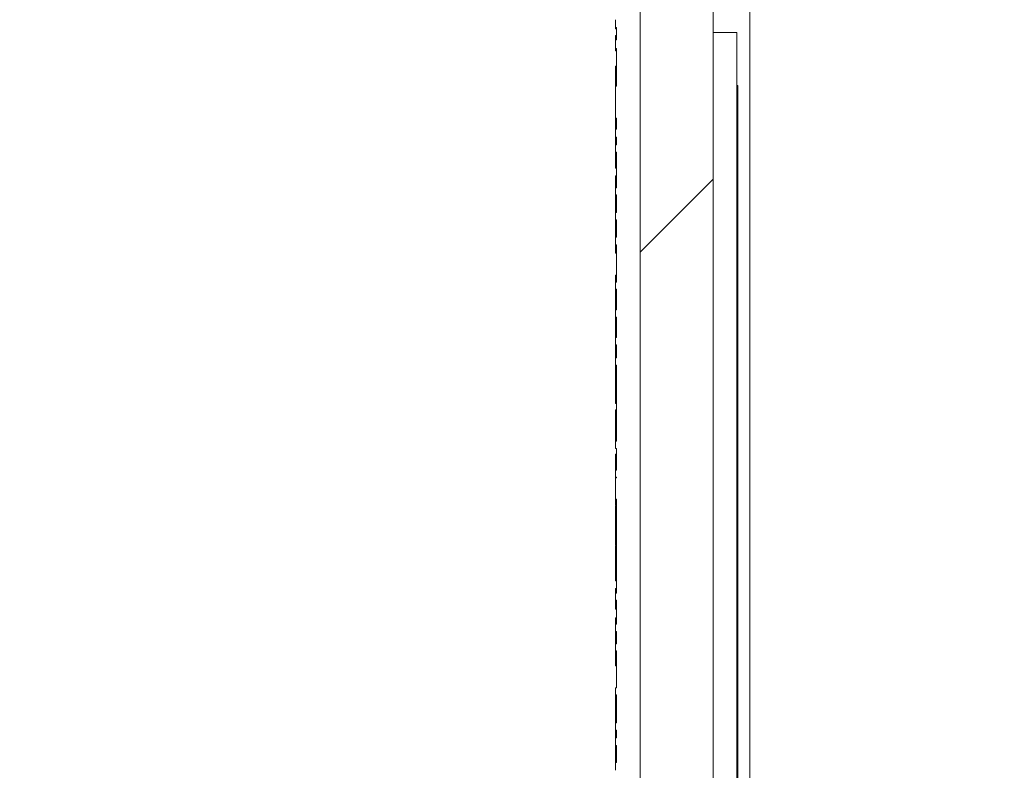
# Model space of a CAD drawing. Units: inches. Extents: x 0.1 to 10.9, y 0.1 to 8.4.
# Drawn here: x 8.7 to 8.9, y 4.7 to 4.8 of the extents above; entities that cross this region are included whole.
import ezdxf

# ---------------------------------------------------------------- set-up
doc = ezdxf.new("R2010")
doc.units = ezdxf.units.IN
doc.header["$MEASUREMENT"] = 0
for name, color, linetype, lineweight in [('Dimension (ANSI)', 7, 'Continuous', 5), ('Hatch (ANSI)', 7, 'Continuous', 5), ('Visible (ANSI)', 7, 'Continuous', 5), ('Visible Narrow (ANSI)', 7, 'Continuous', 5)]:
    doc.layers.add(name, color=color, linetype=linetype, lineweight=lineweight)
doc.styles.add('Note Text (ANSI)', font='tahoma.ttf')
doc.dimstyles.new('Default - Fraction (ANSI)', dxfattribs={"dimtxt": 0.045, "dimasz": 0.06, "dimexe": 0.0625, "dimexo": 0.001, "dimgap": 0.031, "dimtad": 0, "dimtih": 1, "dimtoh": 1, "dimdec": 4, "dimrnd": 1e-08, "dimzin": 0, "dimdsep": 46, "dimlunit": 5, "dimtxsty": 'Note Text (ANSI)', "dimblk": 'Filled-1', "dimcen": 0.09, "dimdle": 0.394, "dimclrd": 256, "dimclre": 256, "dimclrt": 256, "dimadec": 0, "dimazin": 3, "dimtfac": 2.666667, "dimtofl": 0, "dimtmove": 0, "dimatfit": 3, "dimldrblk": 'Filled-1', "dimfxl": 1, "dimfrac": 2, "dimtolj": 1, "dimtzin": 12, "dimlwd": -1, "dimlwe": -1, "dimarcsym": 0})

# ---------------------------------------------------------------- blocks, each defined once
blk = doc.blocks.new('Filled-1')
at = {"color": 0}
for p, q in [((0, 0), (-1, 0.1667)), ((-1, 0.1667), (-1, -0.1667)), ((-1, 0), (0, 0)), ((-1, -0.1667), (0, 0))]:
    blk.add_line(p, q, dxfattribs=at)
at = {"color": 0, "flags": 128}
blk.add_lwpolyline([(-1, -0.1667), (0, 0), (-1, 0.1667), (-1, -0.1667)], dxfattribs=at)
at = {"color": 0}
blk.add_solid([(-1, -0.1667), (0, 0), (-1, 0.1667), (-1, -0.1667)], dxfattribs=at)
blk = doc.blocks.new('*D26')
at = {"layer": 'Defpoints', "color": 0, "transparency": 16777216}
for p in [(8.87622, 5.32967), (8.57832, 3.96248), (8.87622, 3.96248)]:
    blk.add_point(p, dxfattribs=at)
at = {"layer": 'Dimension (ANSI)', "transparency": 16777216}
for p, q in [((8.87522, 5.32967), (8.51582, 5.32967)), ((8.57832, 5.26967), (8.57832, 4.74503)), ((8.57832, 4.02248), (8.57832, 4.54713)), ((8.87522, 3.96248), (8.51582, 3.96248))]:
    blk.add_line(p, q, dxfattribs=at)
at = {"layer": 'Dimension (ANSI)', "transparency": 16777216, "xscale": 0.0599999986588955, "yscale": 0.0599999986588955, "zscale": 0.0599999986588955}
for p, rotation in [((8.57832, 5.32967), 90), ((8.57832, 3.96248), 270)]:
    blk.add_blockref('Filled-1', p, dxfattribs=dict(at, rotation=rotation))
at = {"layer": 'Dimension (ANSI)', "transparency": 16777216, "insert": (8.57832, 4.64608), "char_height": 0.045, "attachment_point": 5, "style": 'Note Text (ANSI)'}
blk.add_mtext('\\A1; 6 1/4\\P[159]', dxfattribs=at)

msp = doc.modelspace()

# ---------------------------------------------------------------- hatches: boundary and pattern name
at = {"layer": 'Hatch (ANSI)'}
h = msp.add_hatch(dxfattribs=at)
h.set_pattern_fill('ANSI31', color=256, style=0)
h.paths.add_polyline_path([(9.723783, 3.976047), (8.876217, 3.976047), (8.876217, 3.962484), (9.723783, 3.962484)])
h.paths.add_polyline_path([(8.876217, 5.316109), (9.723783, 5.316109), (9.723783, 5.329672), (8.876217, 5.329672)])
h.paths.add_polyline_path([(9.7375, 3.976202), (9.7375, 4.317953), (9.7375, 4.974203), (9.7375, 5.315955), (9.723938, 5.315955), (9.723938, 3.976202)])
h.paths.add_polyline_path([(8.876062, 4.194797), (8.876062, 4.214846), (8.876062, 5.315955), (8.8625, 5.315955), (8.8625, 4.974203), (8.8625, 4.317953), (8.8625, 4.214846), (8.8625, 4.174748), (8.8625, 3.976202), (8.876062, 3.976202), (8.876062, 4.174748)])
h = msp.add_hatch(dxfattribs=at)
h.set_pattern_fill('ANSI31', color=256, angle=15, style=0)
h.paths.add_polyline_path([(8.857906, 4.693469), (8.857906, 4.692131), (8.858125, 4.692131), (8.858125, 4.689196), (8.857906, 4.689196), (8.857906, 4.687858), (8.858125, 4.687858), (8.858125, 4.68454), (8.857906, 4.68454), (8.857906, 4.683059), (8.858125, 4.683059), (8.858125, 4.681927), (8.857906, 4.681927), (8.857906, 4.680617), (8.858125, 4.680617), (8.858125, 4.680495), (8.857906, 4.680495), (8.857906, 4.676557), (8.858125, 4.676557), (8.858125, 4.674376), (8.857906, 4.674376), (8.857906, 4.673066), (8.858125, 4.673066), (8.858125, 4.672944), (8.857906, 4.672944), (8.857906, 4.669006), (8.858125, 4.669006), (8.858125, 4.317953), (8.8625, 4.317953), (8.8625, 4.974203), (8.858125, 4.974203), (8.858125, 4.96293), (8.857906, 4.96293), (8.857906, 4.956969), (8.858125, 4.956969), (8.858125, 4.954912), (8.857906, 4.954912), (8.857906, 4.95341), (8.858125, 4.95341), (8.858125, 4.951999), (8.857906, 4.951999), (8.857906, 4.950616), (8.858125, 4.950616), (8.858125, 4.944208), (8.857906, 4.944208), (8.857906, 4.942785), (8.858125, 4.942785), (8.858125, 4.939559), (8.857906, 4.939559), (8.857906, 4.938287), (8.858125, 4.938287), (8.858125, 4.936559), (8.857906, 4.936559), (8.857906, 4.935306), (8.858125, 4.935306), (8.858125, 4.931926), (8.857906, 4.931926), (8.857906, 4.930649), (8.858125, 4.930649), (8.858125, 4.923854), (8.857906, 4.923854), (8.857906, 4.922517), (8.858125, 4.922517), (8.858125, 4.918692), (8.857906, 4.918692), (8.857906, 4.917355), (8.858125, 4.917355), (8.858125, 4.914956), (8.857906, 4.914956), (8.857906, 4.913553), (8.858125, 4.913553), (8.858125, 4.89944), (8.857906, 4.89944), (8.857906, 4.898103), (8.858125, 4.898103), (8.858125, 4.894071), (8.857906, 4.894071), (8.857906, 4.892761), (8.858125, 4.892761), (8.858125, 4.892639), (8.857906, 4.892639), (8.857906, 4.888701), (8.858125, 4.888701), (8.858125, 4.871234), (8.857906, 4.871234), (8.857906, 4.869897), (8.858125, 4.869897), (8.858125, 4.86544), (8.857906, 4.86544), (8.857906, 4.864098), (8.858125, 4.864098), (8.858125, 4.861808), (8.857906, 4.861808), (8.857906, 4.860511), (8.858125, 4.860511), (8.858125, 4.854162), (8.857906, 4.854162), (8.857906, 4.852766), (8.858125, 4.852766), (8.858125, 4.844488), (8.857906, 4.844488), (8.857906, 4.84307), (8.858125, 4.84307), (8.858125, 4.83986), (8.857906, 4.83986), (8.857906, 4.83843), (8.858125, 4.83843), (8.858125, 4.836121), (8.857906, 4.836121), (8.857906, 4.834507), (8.858125, 4.834507), (8.858125, 4.827527), (8.857906, 4.827527), (8.857906, 4.821566), (8.858125, 4.821566), (8.858125, 4.819509), (8.857906, 4.819509), (8.857906, 4.818007), (8.858125, 4.818007), (8.858125, 4.816596), (8.857906, 4.816596), (8.857906, 4.815212), (8.858125, 4.815212), (8.858125, 4.808608), (8.857906, 4.808608), (8.857906, 4.807336), (8.858125, 4.807336), (8.858125, 4.804058), (8.857906, 4.804058), (8.857906, 4.802641), (8.858125, 4.802641), (8.858125, 4.799431), (8.857906, 4.799431), (8.857906, 4.798001), (8.858125, 4.798001), (8.858125, 4.791101), (8.857906, 4.791101), (8.857906, 4.789764), (8.858125, 4.789764), (8.858125, 4.785939), (8.857906, 4.785939), (8.857906, 4.784602), (8.858125, 4.784602), (8.858125, 4.780777), (8.857906, 4.780777), (8.857906, 4.77944), (8.858125, 4.77944), (8.858125, 4.777041), (8.857906, 4.777041), (8.857906, 4.775638), (8.858125, 4.775638), (8.858125, 4.761525), (8.857906, 4.761525), (8.857906, 4.760188), (8.858125, 4.760188), (8.858125, 4.756156), (8.857906, 4.756156), (8.857906, 4.754846), (8.858125, 4.754846), (8.858125, 4.754724), (8.857906, 4.754724), (8.857906, 4.750786), (8.858125, 4.750786), (8.858125, 4.733319), (8.857906, 4.733319), (8.857906, 4.731982), (8.858125, 4.731982), (8.858125, 4.727525), (8.857906, 4.727525), (8.857906, 4.726183), (8.858125, 4.726183), (8.858125, 4.723893), (8.857906, 4.723893), (8.857906, 4.722596), (8.858125, 4.722596), (8.858125, 4.715714), (8.857906, 4.715714), (8.857906, 4.714376), (8.858125, 4.714376), (8.858125, 4.709221), (8.857906, 4.709221), (8.857906, 4.707821), (8.858125, 4.707821), (8.858125, 4.706426), (8.857906, 4.706426), (8.857906, 4.705009), (8.858125, 4.705009), (8.858125, 4.701798), (8.857906, 4.701798), (8.857906, 4.700368), (8.858125, 4.700368), (8.858125, 4.693469)])

# ---------------------------------------------------------------- linework, layer by layer
at = {"layer": 'Visible (ANSI)'}
for p, q in [((8.8625, 5.315955), (8.8625, 4.214846)), ((8.876062, 4.214846), (8.876062, 5.315955)), ((8.8625, 4.317953), (8.8625, 4.974203)), ((8.857906, 4.83986), (8.857906, 4.83843)), ((8.858125, 4.83816), (8.857906, 4.83816)), ((8.858125, 4.83843), (8.858125, 4.836121)), ((8.857906, 4.836121), (8.857906, 4.836937)), ((8.858125, 4.836937), (8.857906, 4.836937)), ((8.876062, 4.837484), (8.880437, 4.837484)), ((8.880437, 4.837484), (8.880437, 4.454672)), ((8.858125, 4.836121), (8.857906, 4.836121)), ((8.857906, 4.836121), (8.857906, 4.834507)), ((8.857906, 4.834507), (8.858125, 4.834507)), ((8.857906, 4.834058), (8.857906, 4.834507)), ((8.858125, 4.834507), (8.858125, 4.827527)), ((8.858125, 4.834058), (8.857906, 4.834058)), ((8.857906, 4.827527), (8.857906, 4.831228)), ((8.858125, 4.831228), (8.857906, 4.831228)), ((8.858125, 4.827527), (8.857906, 4.827527)), ((8.857906, 4.827527), (8.857906, 4.821566)), ((8.880437, 4.827654), (8.880656, 4.827654)), ((8.880656, 4.827654), (8.880656, 4.825835)), ((8.880437, 4.825835), (8.880656, 4.825835)), ((8.880656, 4.825835), (8.880656, 4.823812)), ((8.880437, 4.823812), (8.880656, 4.823812)), ((8.880656, 4.823812), (8.880656, 4.814835)), ((8.857906, 4.821566), (8.858125, 4.821566)), ((8.857906, 4.821231), (8.857906, 4.821566)), ((8.858125, 4.821566), (8.858125, 4.819509)), ((8.858125, 4.821231), (8.857906, 4.821231)), ((8.857906, 4.820807), (8.857906, 4.821231)), ((8.857906, 4.820718), (8.857906, 4.820807)), ((8.858125, 4.820807), (8.857906, 4.820807)), ((8.857906, 4.819509), (8.857906, 4.820718)), ((8.858125, 4.820718), (8.857906, 4.820718)), ((8.858125, 4.819509), (8.857906, 4.819509)), ((8.857906, 4.819509), (8.857906, 4.818007)), ((8.857906, 4.818007), (8.858125, 4.818007)), ((8.857906, 4.817309), (8.857906, 4.818007)), ((8.858125, 4.818007), (8.858125, 4.816596)), ((8.858125, 4.817309), (8.857906, 4.817309)), ((8.857906, 4.816596), (8.857906, 4.817309)), ((8.858125, 4.816596), (8.857906, 4.816596)), ((8.857906, 4.816596), (8.857906, 4.815212)), ((8.857906, 4.815212), (8.858125, 4.815212)), ((8.857906, 4.813998), (8.857906, 4.815212)), ((8.858125, 4.815212), (8.858125, 4.808608)), ((8.880437, 4.814835), (8.880656, 4.814835)), ((8.880437, 4.814452), (8.880656, 4.814452)), ((8.858125, 4.813998), (8.857906, 4.813998)), ((8.858125, 4.812269), (8.857906, 4.812269)), ((8.858125, 4.81084), (8.857906, 4.81084)), ((8.858125, 4.808608), (8.857906, 4.808608)), ((8.857906, 4.808608), (8.857906, 4.807336)), ((8.857906, 4.807336), (8.858125, 4.807336)), ((8.858125, 4.807157), (8.857906, 4.807157)), ((8.858125, 4.807336), (8.858125, 4.804058)), ((8.880437, 4.808214), (8.880656, 4.808214)), ((8.880437, 4.808142), (8.880656, 4.808142)), ((8.880437, 4.80788), (8.880656, 4.80788)), ((8.880437, 4.807359), (8.880656, 4.807359)), ((8.880656, 4.808214), (8.880656, 4.808142)), ((8.880656, 4.808142), (8.880656, 4.80788)), ((8.857906, 4.804996), (8.857906, 4.805069)), ((8.858125, 4.805069), (8.857906, 4.805069)), ((8.858125, 4.804996), (8.857906, 4.804996)), ((8.858125, 4.804058), (8.857906, 4.804058)), ((8.857906, 4.804058), (8.857906, 4.802641)), ((8.858125, 4.802641), (8.858125, 4.799431)), ((8.857906, 4.799431), (8.857906, 4.798001)), ((8.858125, 4.798001), (8.858125, 4.791101)), ((8.858125, 4.79773), (8.857906, 4.79773)), ((8.857906, 4.796498), (8.857906, 4.796667)), ((8.858125, 4.796667), (8.857906, 4.796667)), ((8.858125, 4.796498), (8.857906, 4.796498)), ((8.880437, 4.797499), (8.880656, 4.797499)), ((8.880437, 4.797425), (8.880656, 4.797425)), ((8.880437, 4.796974), (8.880656, 4.796974)), ((8.880656, 4.797499), (8.880656, 4.797425)), ((8.880437, 4.795904), (8.880656, 4.795904)), ((8.880656, 4.795904), (8.880656, 4.787033)), ((8.857906, 4.791101), (8.857906, 4.792381)), ((8.858125, 4.792381), (8.857906, 4.792381)), ((8.858125, 4.791101), (8.857906, 4.791101)), ((8.857906, 4.791101), (8.857906, 4.789764)), ((8.857906, 4.789764), (8.858125, 4.789764)), ((8.857906, 4.788483), (8.857906, 4.789764)), ((8.858125, 4.789764), (8.858125, 4.785939)), ((8.858125, 4.788483), (8.857906, 4.788483)), ((8.857906, 4.787219), (8.857906, 4.788483)), ((8.857906, 4.785939), (8.857906, 4.787219)), ((8.858125, 4.787219), (8.857906, 4.787219)), ((8.880437, 4.787033), (8.880656, 4.787033)), ((8.880656, 4.787033), (8.880656, 4.784842)), ((8.858125, 4.785939), (8.857906, 4.785939)), ((8.857906, 4.785939), (8.857906, 4.784602)), ((8.857906, 4.784602), (8.858125, 4.784602)), ((8.857906, 4.783322), (8.857906, 4.784602)), ((8.858125, 4.783322), (8.857906, 4.783322)), ((8.857906, 4.782058), (8.857906, 4.783322)), ((8.858125, 4.784602), (8.858125, 4.780777)), ((8.880437, 4.784842), (8.880656, 4.784842)), ((8.880656, 4.784842), (8.880656, 4.77778)), ((8.857906, 4.780777), (8.857906, 4.782058)), ((8.858125, 4.782058), (8.857906, 4.782058)), ((8.858125, 4.780777), (8.857906, 4.780777)), ((8.857906, 4.780777), (8.857906, 4.77944)), ((8.857906, 4.77944), (8.858125, 4.77944)), ((8.857906, 4.77816), (8.857906, 4.77944)), ((8.858125, 4.77816), (8.857906, 4.77816)), ((8.857906, 4.777075), (8.857906, 4.77816)), ((8.858125, 4.77944), (8.858125, 4.777041)), ((8.880437, 4.77778), (8.880656, 4.77778)), ((8.880656, 4.77778), (8.880656, 4.777333)), ((8.858125, 4.777075), (8.857906, 4.777075)), ((8.857906, 4.777041), (8.857906, 4.775638)), ((8.880437, 4.777333), (8.880656, 4.777333)), ((8.880656, 4.777333), (8.880656, 4.775419)), ((8.858125, 4.775638), (8.858125, 4.761525)), ((8.880437, 4.775419), (8.880656, 4.775419)), ((8.858125, 4.770609), (8.857906, 4.770609)), ((8.880656, 4.770484), (8.880656, 4.765208)), ((8.857906, 4.769443), (8.857906, 4.769541)), ((8.858125, 4.769541), (8.857906, 4.769541)), ((8.858125, 4.769443), (8.857906, 4.769443)), ((8.858125, 4.768964), (8.857906, 4.768964)), ((8.858125, 4.768903), (8.857906, 4.768903)), ((8.858125, 4.768512), (8.857906, 4.768512)), ((8.857906, 4.761525), (8.857906, 4.767384)), ((8.858125, 4.767384), (8.857906, 4.767384)), ((8.880437, 4.765208), (8.880656, 4.765208)), ((8.880656, 4.765208), (8.880656, 4.762974)), ((8.858125, 4.761525), (8.857906, 4.761525)), ((8.857906, 4.761525), (8.857906, 4.760188)), ((8.880437, 4.762974), (8.880656, 4.762974)), ((8.880656, 4.762974), (8.880656, 4.754104)), ((8.857906, 4.760188), (8.858125, 4.760188)), ((8.858125, 4.760188), (8.858125, 4.756156)), ((8.857906, 4.756241), (8.857906, 4.75913)), ((8.858125, 4.75913), (8.857906, 4.75913)), ((8.858125, 4.756241), (8.857906, 4.756241)), ((8.857906, 4.756156), (8.857906, 4.754846)), ((8.857906, 4.754724), (8.857906, 4.750786)), ((8.858125, 4.754846), (8.858125, 4.754724)), ((8.880437, 4.754104), (8.880656, 4.754104)), ((8.880437, 4.753076), (8.880656, 4.753076)), ((8.880437, 4.753004), (8.880656, 4.753004)), ((8.880437, 4.752413), (8.880656, 4.752413)), ((8.880656, 4.753076), (8.880656, 4.753004)), ((8.880656, 4.753004), (8.880656, 4.752413)), ((8.858125, 4.750786), (8.858125, 4.733319)), ((8.880437, 4.751892), (8.880656, 4.751892)), ((8.858125, 4.749717), (8.857906, 4.749717)), ((8.858125, 4.749557), (8.857906, 4.749557)), ((8.857906, 4.746366), (8.857906, 4.747981)), ((8.858125, 4.747981), (8.857906, 4.747981)), ((8.858125, 4.746366), (8.857906, 4.746366)), ((8.858125, 4.743906), (8.857906, 4.743906)), ((8.857906, 4.742175), (8.857906, 4.743789)), ((8.858125, 4.743789), (8.857906, 4.743789)), ((8.858125, 4.742175), (8.857906, 4.742175)), ((8.858125, 4.742014), (8.857906, 4.742014)), ((8.880437, 4.742032), (8.880656, 4.742032)), ((8.880437, 4.741957), (8.880656, 4.741957)), ((8.880656, 4.742032), (8.880656, 4.741957)), ((8.880656, 4.741957), (8.880656, 4.741095)), ((8.857906, 4.737983), (8.857906, 4.739598)), ((8.858125, 4.739598), (8.857906, 4.739598)), ((8.880437, 4.741095), (8.880656, 4.741095)), ((8.880437, 4.739914), (8.880656, 4.739914)), ((8.858125, 4.737983), (8.857906, 4.737983)), ((8.858125, 4.73558), (8.857906, 4.73558)), ((8.858125, 4.734151), (8.857906, 4.734151)), ((8.880437, 4.734661), (8.880656, 4.734661)), ((8.880656, 4.734661), (8.880656, 4.731364)), ((8.858125, 4.733319), (8.857906, 4.733319)), ((8.857906, 4.733319), (8.857906, 4.731982)), ((8.857906, 4.731982), (8.858125, 4.731982)), ((8.858125, 4.731982), (8.858125, 4.727525)), ((8.858125, 4.730339), (8.857906, 4.730339)), ((8.880437, 4.731364), (8.880656, 4.731364)), ((8.880656, 4.731364), (8.880656, 4.726886)), ((8.858125, 4.728706), (8.857906, 4.728706)), ((8.857906, 4.727525), (8.857906, 4.728337)), ((8.858125, 4.728337), (8.857906, 4.728337)), ((8.858125, 4.727525), (8.857906, 4.727525)), ((8.857906, 4.727525), (8.857906, 4.726183)), ((8.880437, 4.726886), (8.880656, 4.726886)), ((8.880656, 4.726886), (8.880656, 4.723589)), ((8.857906, 4.726183), (8.858125, 4.726183)), ((8.857906, 4.723893), (8.857906, 4.726183)), ((8.858125, 4.726183), (8.858125, 4.723893)), ((8.858125, 4.723893), (8.857906, 4.723893)), ((8.857906, 4.723893), (8.857906, 4.722596)), ((8.880437, 4.723589), (8.880656, 4.723589)), ((8.880437, 4.723553), (8.880656, 4.723553)), ((8.880656, 4.723589), (8.880656, 4.723553)), ((8.880656, 4.723553), (8.880656, 4.722515)), ((8.857906, 4.722596), (8.858125, 4.722596)), ((8.857906, 4.721397), (8.857906, 4.722596)), ((8.858125, 4.721397), (8.857906, 4.721397)), ((8.858125, 4.722596), (8.858125, 4.715714)), ((8.880437, 4.722515), (8.880656, 4.722515)), ((8.880437, 4.722323), (8.880656, 4.722323)), ((8.880656, 4.722515), (8.880656, 4.722323)), ((8.880656, 4.722323), (8.880656, 4.718526)), ((8.858125, 4.719978), (8.857906, 4.719978)), ((8.857906, 4.719809), (8.857906, 4.719978)), ((8.858125, 4.719809), (8.857906, 4.719809)), ((8.880437, 4.718526), (8.880656, 4.718526)), ((8.880656, 4.718526), (8.880656, 4.714314)), ((8.858125, 4.715714), (8.857906, 4.715714)), ((8.857906, 4.715714), (8.857906, 4.714376)), ((8.857906, 4.714376), (8.858125, 4.714376)), ((8.857906, 4.713357), (8.857906, 4.714376)), ((8.858125, 4.714376), (8.858125, 4.709221)), ((8.880437, 4.714314), (8.880656, 4.714314)), ((8.880656, 4.714314), (8.880656, 4.711017)), ((8.858125, 4.710576), (8.857906, 4.710576)), ((8.880437, 4.711017), (8.880656, 4.711017)), ((8.880656, 4.711017), (8.880656, 4.709465)), ((8.857906, 4.709221), (8.857906, 4.707821)), ((8.880437, 4.709465), (8.880656, 4.709465)), ((8.880437, 4.708294), (8.880656, 4.708294)), ((8.880656, 4.709465), (8.880656, 4.708294)), ((8.880656, 4.708294), (8.880656, 4.704997)), ((8.858125, 4.70778), (8.857906, 4.70778)), ((8.857906, 4.707599), (8.857906, 4.70778)), ((8.858125, 4.707169), (8.857906, 4.707169)), ((8.857906, 4.706426), (8.857906, 4.706717)), ((8.858125, 4.706426), (8.857906, 4.706426)), ((8.857906, 4.706426), (8.857906, 4.705009)), ((8.858125, 4.707821), (8.858125, 4.706426)), ((8.858125, 4.705009), (8.858125, 4.701798)), ((8.880437, 4.704997), (8.880656, 4.704997)), ((8.880656, 4.704997), (8.880656, 4.700519)), ((8.857906, 4.701798), (8.857906, 4.700368)), ((8.880437, 4.700519), (8.880656, 4.700519)), ((8.880656, 4.700519), (8.880656, 4.697222))]:
    msp.add_line(p, q, dxfattribs=at)
for points, knots in [([(8.857906, 4.83843), (8.857943, 4.83843), (8.857979, 4.83843), (8.858052, 4.83843), (8.858089, 4.83843), (8.858125, 4.83843)], [-0.00254, -0.00254, -0.00254, -0.00254, -0.00127, -0.00127, 0, 0, 0, 0]), ([(8.857906, 4.83816), (8.857906, 4.83816), (8.857906, 4.838191), (8.857906, 4.838312), (8.857906, 4.838363), (8.857906, 4.83843)], [-0.050210739, -0.050210739, -0.050210739, -0.050210739, -0.040205948, -0.040205948, -0.035351831, -0.035351831, -0.035351831, -0.035351831]), ([(8.880656, 4.814835), (8.880656, 4.814835), (8.880656, 4.814812), (8.880656, 4.814707), (8.880656, 4.81463), (8.880656, 4.814501), (8.880656, 4.814477), (8.880656, 4.814452)], [-0.030656154, -0.030656154, -0.030656154, -0.030656154, -0.025851338, -0.025851338, -0.021410699, -0.021410699, -0.020428593, -0.020428593, -0.020428593, -0.020428593]), ([(8.880656, 4.814452), (8.880656, 4.814018), (8.880656, 4.813561), (8.880656, 4.812773), (8.880656, 4.812248), (8.880656, 4.811524)], [-0.063051676, -0.063051676, -0.063051676, -0.063051676, -0.025214057, -0.025214057, 0, 0, 0, 0]), ([(8.857906, 4.812269), (8.857906, 4.812269), (8.857906, 4.812309), (8.857906, 4.812514), (8.857906, 4.812658), (8.857906, 4.813076), (8.857906, 4.813281), (8.857906, 4.81364), (8.857906, 4.813811), (8.857906, 4.813998)], [-0.064033664, -0.064033664, -0.064033664, -0.064033664, -0.048035901, -0.048035901, -0.035561957, -0.035561957, -0.025612771, -0.025612771, -0.017990184, -0.017990184, -0.017990184, -0.017990184]), ([(8.857906, 4.808938), (8.857906, 4.80907), (8.857906, 4.809202), (8.857906, 4.809456), (8.857906, 4.809577), (8.857906, 4.80999), (8.857906, 4.810195), (8.857906, 4.810479), (8.857906, 4.81061), (8.857906, 4.810797), (8.857906, 4.81084), (8.857906, 4.81084)], [-0.027999198, -0.027999198, -0.027999198, -0.027999198, -0.025502218, -0.025502218, -0.023094296, -0.023094296, -0.01698948, -0.01698948, -0.008796729, -0.008796729, 0, 0, 0, 0]), ([(8.880656, 4.811524), (8.880656, 4.811237), (8.880656, 4.81095), (8.880656, 4.810407), (8.880656, 4.810154), (8.880656, 4.809453), (8.880656, 4.80914), (8.880656, 4.808713), (8.880656, 4.808532), (8.880656, 4.808273), (8.880656, 4.808214), (8.880656, 4.808214)], [-0.044731785, -0.044731785, -0.044731785, -0.044731785, -0.03894923, -0.03894923, -0.033599708, -0.033599708, -0.023451211, -0.023451211, -0.012130787, -0.012130787, 0, 0, 0, 0]), ([(8.857906, 4.807157), (8.857906, 4.807203), (8.857906, 4.807239), (8.857906, 4.807293), (8.857906, 4.807309), (8.857906, 4.807335), (8.857906, 4.807336), (8.857906, 4.807336)], [-0.017366562, -0.017366562, -0.017366562, -0.017366562, -0.013854895, -0.013854895, -0.010275936, -0.010275936, 0, 0, 0, 0]), ([(8.857906, 4.806089), (8.857906, 4.806316), (8.857906, 4.806545), (8.857906, 4.806854), (8.857906, 4.806934), (8.857906, 4.807059), (8.857906, 4.807115), (8.857906, 4.807157)], [-0.0095598903, -0.0095598903, -0.0095598903, -0.0095598903, -0.0058000781, -0.0058000781, -0.003343802, -0.003343802, 0, 0, 0, 0]), ([(8.880656, 4.80788), (8.880656, 4.80788), (8.880656, 4.807855), (8.880656, 4.807735), (8.880656, 4.80765), (8.880656, 4.807484), (8.880656, 4.80743), (8.880656, 4.807359)], [-0.081846224, -0.081846224, -0.081846224, -0.081846224, -0.059713945, -0.059713945, -0.039901178, -0.039901178, -0.033141039, -0.033141039, -0.033141039, -0.033141039]), ([(8.880656, 4.807359), (8.880656, 4.806699), (8.880656, 4.805991), (8.880656, 4.804813), (8.880656, 4.803996), (8.880656, 4.802956)], [-0.090435764, -0.090435764, -0.090435764, -0.090435764, -0.036234465, -0.036234465, 0, 0, 0, 0]), ([(8.857906, 4.805069), (8.857906, 4.805177), (8.857906, 4.805348), (8.857906, 4.805604), (8.857906, 4.805782), (8.857906, 4.806089)], [-0.02386024, -0.02386024, -0.02386024, -0.02386024, -0.010675194, -0.010675194, 0, 0, 0, 0]), ([(8.857906, 4.804058), (8.857906, 4.804511), (8.857906, 4.804795), (8.857906, 4.804983), (8.857906, 4.80499), (8.857906, 4.804996)], [-0.044786634, -0.044786634, -0.044786634, -0.044786634, -0.027922899, -0.027922899, -0.027317409, -0.027317409, -0.027317409, -0.027317409]), ([(8.857906, 4.802641), (8.857943, 4.802641), (8.857979, 4.802641), (8.858052, 4.802641), (8.858089, 4.802641), (8.858125, 4.802641)], [-0.00254, -0.00254, -0.00254, -0.00254, -0.00127, -0.00127, 0, 0, 0, 0]), ([(8.857906, 4.801123), (8.857906, 4.801501), (8.857906, 4.801769), (8.857906, 4.802169), (8.857906, 4.802414), (8.857906, 4.802641)], [-0.016218765, -0.016218765, -0.016218765, -0.016218765, -0.010288684, -0.010288684, -0.001838689, -0.001838689, -0.001838689, -0.001838689]), ([(8.880656, 4.802956), (8.880656, 4.80239), (8.880656, 4.801823), (8.880656, 4.800766), (8.880656, 4.800278), (8.880656, 4.799372), (8.880656, 4.79889), (8.880656, 4.798181), (8.880656, 4.797935), (8.880656, 4.79758), (8.880656, 4.797499), (8.880656, 4.797499)], [-0.096014465, -0.096014465, -0.096014465, -0.096014465, -0.073214519, -0.073214519, -0.052377667, -0.052377667, -0.032272621, -0.032272621, -0.016850986, -0.016850986, 0, 0, 0, 0]), ([(8.857906, 4.799431), (8.857906, 4.799506), (8.857906, 4.799607), (8.857906, 4.799911), (8.857906, 4.8001), (8.857906, 4.800572), (8.857906, 4.800846), (8.857906, 4.801123)], [-0.024532529, -0.024532529, -0.024532529, -0.024532529, -0.017742996, -0.017742996, -0.009636337, -0.009636337, 0, 0, 0, 0]), ([(8.858125, 4.799431), (8.858089, 4.799431), (8.858052, 4.799431), (8.857979, 4.799431), (8.857943, 4.799431), (8.857906, 4.799431)], [-0.00254, -0.00254, -0.00254, -0.00254, -0.00127, -0.00127, 0, 0, 0, 0]), ([(8.857906, 4.798001), (8.857943, 4.798001), (8.857979, 4.798001), (8.858052, 4.798001), (8.858089, 4.798001), (8.858125, 4.798001)], [-0.00254, -0.00254, -0.00254, -0.00254, -0.00127, -0.00127, 0, 0, 0, 0]), ([(8.857906, 4.79773), (8.857906, 4.79773), (8.857906, 4.797762), (8.857906, 4.797882), (8.857906, 4.797934), (8.857906, 4.798001)], [-0.050210739, -0.050210739, -0.050210739, -0.050210739, -0.040205948, -0.040205948, -0.035351831, -0.035351831, -0.035351831, -0.035351831]), ([(8.857906, 4.796667), (8.857906, 4.79677), (8.857906, 4.796909), (8.857906, 4.797263), (8.857906, 4.797469), (8.857906, 4.79772), (8.857906, 4.797725), (8.857906, 4.79773)], [-0.075774044, -0.075774044, -0.075774044, -0.075774044, -0.057546982, -0.057546982, -0.040435385, -0.040435385, -0.040063962, -0.040063962, -0.040063962, -0.040063962]), ([(8.880656, 4.796974), (8.880656, 4.796781), (8.880656, 4.796567), (8.880656, 4.796182), (8.880656, 4.796037), (8.880656, 4.795904)], [-0.03488862, -0.03488862, -0.03488862, -0.03488862, -0.028661108, -0.028661108, -0.024792749, -0.024792749, -0.024792749, -0.024792749]), ([(8.858125, 4.777041), (8.858089, 4.777041), (8.858052, 4.777041), (8.857979, 4.777041), (8.857943, 4.777041), (8.857906, 4.777041)], [-0.00254, -0.00254, -0.00254, -0.00254, -0.00127, -0.00127, 0, 0, 0, 0]), ([(8.857906, 4.774751), (8.857906, 4.775062), (8.857906, 4.77528), (8.857906, 4.775492), (8.857906, 4.775585), (8.857906, 4.775639)], [-0.092132042, -0.092132042, -0.092132042, -0.092132042, -0.033560876, -0.033560876, -0.010798674, -0.010798674, -0.010798674, -0.010798674]), ([(8.857906, 4.775638), (8.857943, 4.775638), (8.857979, 4.775638), (8.858052, 4.775638), (8.858089, 4.775638), (8.858125, 4.775638)], [-0.00254, -0.00254, -0.00254, -0.00254, -0.00127, -0.00127, 0, 0, 0, 0]), ([(8.857906, 4.772558), (8.857906, 4.772789), (8.857906, 4.773017), (8.857906, 4.773506), (8.857906, 4.773722), (8.857906, 4.77422), (8.857906, 4.774507), (8.857906, 4.774751)], [-0.024832294, -0.024832294, -0.024832294, -0.024832294, -0.019439751, -0.019439751, -0.0131305, -0.0131305, 0, 0, 0, 0]), ([(8.880656, 4.775419), (8.880656, 4.775419), (8.880656, 4.775381), (8.880656, 4.775199), (8.880656, 4.775076), (8.880656, 4.774607), (8.880656, 4.774277), (8.880656, 4.773887)], [-0.043926813, -0.043926813, -0.043926813, -0.043926813, -0.028606849, -0.028606849, -0.01608233, -0.01608233, 0, 0, 0, 0]), ([(8.857906, 4.770609), (8.857906, 4.770884), (8.857906, 4.771183), (8.857906, 4.771637), (8.857906, 4.772001), (8.857906, 4.772558)], [-0.05803609, -0.05803609, -0.05803609, -0.05803609, -0.019385893, -0.019385893, 0, 0, 0, 0]), ([(8.880656, 4.773887), (8.880656, 4.773424), (8.880656, 4.772924), (8.880656, 4.772167), (8.880656, 4.771571), (8.880656, 4.770484)], [-0.12977358, -0.12977358, -0.12977358, -0.12977358, -0.03786353, -0.03786353, 0, 0, 0, 0]), ([(8.857906, 4.769541), (8.857906, 4.769666), (8.857906, 4.769832), (8.857906, 4.770046), (8.857906, 4.77025), (8.857906, 4.770609)], [-0.040291252, -0.040291252, -0.040291252, -0.040291252, -0.014457011, -0.014457011, 0, 0, 0, 0]), ([(8.857906, 4.768964), (8.857906, 4.769004), (8.857906, 4.769064), (8.857906, 4.769256), (8.857906, 4.769371), (8.857906, 4.769443)], [-0.084302886, -0.084302886, -0.084302886, -0.084302886, -0.07620846, -0.07620846, -0.0666128, -0.0666128, -0.0666128, -0.0666128]), ([(8.857906, 4.768903), (8.857906, 4.768903), (8.857906, 4.768906), (8.857906, 4.768927), (8.857906, 4.76894), (8.857906, 4.768964)], [-0.011018153, -0.011018153, -0.011018153, -0.011018153, -0.00449409, -0.00449409, 0, 0, 0, 0]), ([(8.857906, 4.768512), (8.857906, 4.768662), (8.857906, 4.768768), (8.857906, 4.768948), (8.857906, 4.768903), (8.857906, 4.768903)], [-0.036219795, -0.036219795, -0.036219795, -0.036219795, -0.025264368, -0.025264368, 0, 0, 0, 0]), ([(8.858125, 4.756156), (8.858089, 4.756156), (8.858052, 4.756156), (8.857979, 4.756156), (8.857943, 4.756156), (8.857906, 4.756156)], [-0.00254, -0.00254, -0.00254, -0.00254, -0.00127, -0.00127, 0, 0, 0, 0]), ([(8.857906, 4.754846), (8.857943, 4.754846), (8.857979, 4.754846), (8.858052, 4.754846), (8.858089, 4.754846), (8.858125, 4.754846)], [-0.00254, -0.00254, -0.00254, -0.00254, -0.00127, -0.00127, 0, 0, 0, 0]), ([(8.858125, 4.754724), (8.858089, 4.754724), (8.858052, 4.754724), (8.857979, 4.754724), (8.857943, 4.754724), (8.857906, 4.754724)], [-0.00254, -0.00254, -0.00254, -0.00254, -0.00127, -0.00127, 0, 0, 0, 0]), ([(8.880656, 4.754104), (8.880656, 4.753983), (8.880656, 4.753882), (8.880656, 4.753575), (8.880656, 4.753394), (8.880656, 4.753135), (8.880656, 4.753076), (8.880656, 4.753076)], [-0.027573776, -0.027573776, -0.027573776, -0.027573776, -0.023451211, -0.023451211, -0.012130787, -0.012130787, 0, 0, 0, 0]), ([(8.880656, 4.752413), (8.880656, 4.752413), (8.880656, 4.752387), (8.880656, 4.752268), (8.880656, 4.752182), (8.880656, 4.752017), (8.880656, 4.751963), (8.880656, 4.751891)], [-0.081846224, -0.081846224, -0.081846224, -0.081846224, -0.059713945, -0.059713945, -0.039901178, -0.039901178, -0.033141039, -0.033141039, -0.033141039, -0.033141039]), ([(8.857906, 4.750786), (8.857943, 4.750786), (8.857979, 4.750786), (8.858052, 4.750786), (8.858089, 4.750786), (8.858125, 4.750786)], [-0.00254, -0.00254, -0.00254, -0.00254, -0.00127, -0.00127, 0, 0, 0, 0]), ([(8.857906, 4.749717), (8.857906, 4.749717), (8.857906, 4.749748), (8.857906, 4.749921), (8.857906, 4.750061), (8.857906, 4.750312), (8.857906, 4.750527), (8.857906, 4.750786)], [-0.022337881, -0.022337881, -0.022337881, -0.022337881, -0.01766704, -0.01766704, -0.011768213, -0.011768213, -0.000354584, -0.000354584, -0.000354584, -0.000354584]), ([(8.880656, 4.751892), (8.880656, 4.751232), (8.880656, 4.750524), (8.880656, 4.749345), (8.880656, 4.748528), (8.880656, 4.747488)], [-0.090435764, -0.090435764, -0.090435764, -0.090435764, -0.036234465, -0.036234465, 0, 0, 0, 0]), ([(8.857906, 4.748456), (8.857906, 4.748853), (8.857906, 4.749119), (8.857906, 4.74942), (8.857906, 4.749557), (8.857906, 4.749557)], [-0.086226106, -0.086226106, -0.086226106, -0.086226106, -0.038002789, -0.038002789, 0, 0, 0, 0]), ([(8.880656, 4.747488), (8.880656, 4.746923), (8.880656, 4.746356), (8.880656, 4.745298), (8.880656, 4.744811), (8.880656, 4.743905), (8.880656, 4.743422), (8.880656, 4.742714), (8.880656, 4.742468), (8.880656, 4.742113), (8.880656, 4.742032), (8.880656, 4.742032)], [-0.096014465, -0.096014465, -0.096014465, -0.096014465, -0.073214519, -0.073214519, -0.052377667, -0.052377667, -0.032272621, -0.032272621, -0.016850986, -0.016850986, 0, 0, 0, 0]), ([(8.857906, 4.745047), (8.857906, 4.745471), (8.857906, 4.745895), (8.857906, 4.746326), (8.857906, 4.746346), (8.857906, 4.746366)], [-0.038130718, -0.038130718, -0.038130718, -0.038130718, -0.028430465, -0.028430465, -0.027949092, -0.027949092, -0.027949092, -0.027949092]), ([(8.857906, 4.743906), (8.857906, 4.744069), (8.857906, 4.744248), (8.857906, 4.744526), (8.857906, 4.744736), (8.857906, 4.745047)], [-0.028326216, -0.028326216, -0.028326216, -0.028326216, -0.010845414, -0.010845414, 0, 0, 0, 0]), ([(8.857906, 4.739598), (8.857906, 4.739818), (8.857906, 4.740031), (8.857906, 4.740528), (8.857906, 4.740781), (8.857906, 4.74124), (8.857906, 4.741451), (8.857906, 4.741919), (8.857906, 4.742014), (8.857906, 4.742014)], [-0.090530067, -0.090530067, -0.090530067, -0.090530067, -0.077975799, -0.077975799, -0.059461367, -0.059461367, -0.038227059, -0.038227059, 0, 0, 0, 0]), ([(8.880656, 4.741095), (8.880656, 4.741095), (8.880656, 4.740903), (8.880656, 4.740513), (8.880656, 4.740259), (8.880656, 4.739914)], [-0.038817774, -0.038817774, -0.038817774, -0.038817774, -0.018493644, -0.018493644, 0, 0, 0, 0]), ([(8.880656, 4.739914), (8.880656, 4.739721), (8.880656, 4.739506), (8.880656, 4.738977), (8.880656, 4.738695), (8.880656, 4.737935), (8.880656, 4.737341), (8.880656, 4.736739)], [-0.03488862, -0.03488862, -0.03488862, -0.03488862, -0.028661108, -0.028661108, -0.0209848, -0.0209848, 0, 0, 0, 0]), ([(8.857906, 4.73558), (8.857906, 4.73558), (8.857906, 4.73562), (8.857906, 4.735825), (8.857906, 4.735969), (8.857906, 4.736386), (8.857906, 4.736592), (8.857906, 4.737028), (8.857906, 4.737297), (8.857906, 4.737725), (8.857906, 4.737853), (8.857906, 4.737983)], [-0.064033664, -0.064033664, -0.064033664, -0.064033664, -0.048035901, -0.048035901, -0.035561957, -0.035561957, -0.025612771, -0.025612771, -0.014196822, -0.014196822, -0.009509877, -0.009509877, -0.009509877, -0.009509877]), ([(8.880656, 4.736739), (8.880656, 4.736386), (8.880656, 4.736033), (8.880656, 4.735363), (8.880656, 4.735051), (8.880656, 4.734723), (8.880656, 4.734692), (8.880656, 4.734661)], [-0.04135962, -0.04135962, -0.04135962, -0.04135962, -0.029132452, -0.029132452, -0.017636589, -0.017636589, -0.016413826, -0.016413826, -0.016413826, -0.016413826]), ([(8.857906, 4.733319), (8.857906, 4.733452), (8.857906, 4.733554), (8.857906, 4.73379), (8.857906, 4.733921), (8.857906, 4.734108), (8.857906, 4.734151), (8.857906, 4.734151)], [-0.020629266, -0.020629266, -0.020629266, -0.020629266, -0.01698948, -0.01698948, -0.008796729, -0.008796729, 0, 0, 0, 0]), ([(8.857906, 4.730339), (8.857906, 4.730339), (8.857906, 4.730351), (8.857906, 4.730402), (8.857906, 4.730439), (8.857906, 4.730603), (8.857906, 4.730767), (8.857906, 4.731094), (8.857906, 4.731287), (8.857906, 4.731659), (8.857906, 4.731819), (8.857906, 4.731982)], [-0.031746176, -0.031746176, -0.031746176, -0.031746176, -0.028193961, -0.028193961, -0.02478137, -0.02478137, -0.017184384, -0.017184384, -0.008940678, -0.008940678, -0.003136258, -0.003136258, -0.003136258, -0.003136258]), ([(8.857906, 4.719978), (8.857906, 4.720081), (8.857906, 4.720219), (8.857906, 4.720574), (8.857906, 4.72078), (8.857906, 4.721133), (8.857906, 4.721257), (8.857906, 4.721397)], [-0.075774044, -0.075774044, -0.075774044, -0.075774044, -0.057546982, -0.057546982, -0.040435385, -0.040435385, -0.032876073, -0.032876073, -0.032876073, -0.032876073]), ([(8.857906, 4.710576), (8.857906, 4.710758), (8.857906, 4.710951), (8.857906, 4.711441), (8.857906, 4.711682), (8.857906, 4.712299), (8.857906, 4.712843), (8.857906, 4.713357)], [-0.024807546, -0.024807546, -0.024807546, -0.024807546, -0.02194336, -0.02194336, -0.017914205, -0.017914205, 0, 0, 0, 0]), ([(8.857906, 4.709221), (8.857906, 4.709244), (8.857906, 4.709277), (8.857906, 4.709392), (8.857906, 4.709517), (8.857906, 4.709978), (8.857906, 4.710251), (8.857906, 4.710576)], [-0.038843858, -0.038843858, -0.038843858, -0.038843858, -0.029224096, -0.029224096, -0.013683617, -0.013683617, 0, 0, 0, 0]), ([(8.858125, 4.709221), (8.858089, 4.709221), (8.858052, 4.709221), (8.857979, 4.709221), (8.857943, 4.709221), (8.857906, 4.709221)], [-0.00254, -0.00254, -0.00254, -0.00254, -0.00127, -0.00127, 0, 0, 0, 0]), ([(8.857906, 4.707821), (8.857943, 4.707821), (8.857979, 4.707821), (8.858052, 4.707821), (8.858089, 4.707821), (8.858125, 4.707821)], [-0.00254, -0.00254, -0.00254, -0.00254, -0.00127, -0.00127, 0, 0, 0, 0]), ([(8.857906, 4.707169), (8.857906, 4.707231), (8.857906, 4.707298), (8.857906, 4.707441), (8.857906, 4.707518), (8.857906, 4.707599)], [-0.024473379, -0.024473379, -0.024473379, -0.024473379, -0.012294738, -0.012294738, 0, 0, 0, 0]), ([(8.857906, 4.706717), (8.857906, 4.706748), (8.857906, 4.706824), (8.857906, 4.706959), (8.857906, 4.707079), (8.857906, 4.707169)], [-0.019619137, -0.019619137, -0.019619137, -0.019619137, -0.013678877, -0.013678877, 0, 0, 0, 0]), ([(8.857906, 4.705009), (8.857943, 4.705009), (8.857979, 4.705009), (8.858052, 4.705009), (8.858089, 4.705009), (8.858125, 4.705009)], [-0.00254, -0.00254, -0.00254, -0.00254, -0.00127, -0.00127, 0, 0, 0, 0]), ([(8.857906, 4.70349), (8.857906, 4.703869), (8.857906, 4.704136), (8.857906, 4.704537), (8.857906, 4.704782), (8.857906, 4.705009)], [-0.016218765, -0.016218765, -0.016218765, -0.016218765, -0.010288684, -0.010288684, -0.001838689, -0.001838689, -0.001838689, -0.001838689]), ([(8.857906, 4.701799), (8.857906, 4.701873), (8.857906, 4.701974), (8.857906, 4.702278), (8.857906, 4.702468), (8.857906, 4.70294), (8.857906, 4.703214), (8.857906, 4.70349)], [-0.024532529, -0.024532529, -0.024532529, -0.024532529, -0.017742996, -0.017742996, -0.009636337, -0.009636337, 0, 0, 0, 0]), ([(8.858125, 4.701798), (8.858089, 4.701798), (8.858052, 4.701798), (8.857979, 4.701798), (8.857943, 4.701798), (8.857906, 4.701798)], [-0.00254, -0.00254, -0.00254, -0.00254, -0.00127, -0.00127, 0, 0, 0, 0])]:
    msp.add_open_spline(points, degree=3, knots=knots, dxfattribs=at)
for points in [[(8.857906, 4.808608), (8.857906, 4.808717), (8.857906, 4.808827), (8.857906, 4.808938)], [(8.880656, 4.797425), (8.880656, 4.797295), (8.880656, 4.797146), (8.880656, 4.796974)], [(8.857906, 4.777041), (8.857906, 4.777063), (8.857906, 4.777075), (8.857906, 4.777075)], [(8.857906, 4.756156), (8.857906, 4.756207), (8.857906, 4.756241), (8.857906, 4.756241)], [(8.857906, 4.754724), (8.857906, 4.754764), (8.857906, 4.754805), (8.857906, 4.754846)], [(8.857906, 4.747981), (8.857906, 4.748155), (8.857906, 4.748313), (8.857906, 4.748456)], [(8.857906, 4.743789), (8.857906, 4.743827), (8.857906, 4.743865), (8.857906, 4.743906)], [(8.857906, 4.728337), (8.857906, 4.728601), (8.857906, 4.728706), (8.857906, 4.728706)], [(8.857906, 4.70778), (8.857906, 4.70778), (8.857906, 4.707792), (8.857906, 4.707821)]]:
    msp.add_open_spline(points, degree=3, dxfattribs=at)
at = {"layer": 'Visible Narrow (ANSI)'}
for p, q in [((8.882898, 5.309273), (8.882898, 4.221266)), ((8.880437, 4.811524), (8.880656, 4.811524)), ((8.858125, 4.808938), (8.857906, 4.808938)), ((8.858125, 4.806089), (8.857906, 4.806089)), ((8.880437, 4.802956), (8.880656, 4.802956)), ((8.858125, 4.801123), (8.857906, 4.801123)), ((8.858125, 4.774751), (8.857906, 4.774751)), ((8.858125, 4.772558), (8.857906, 4.772558)), ((8.880437, 4.773887), (8.880656, 4.773887)), ((8.880437, 4.770484), (8.880656, 4.770484)), ((8.858125, 4.748456), (8.857906, 4.748456)), ((8.880437, 4.747488), (8.880656, 4.747488)), ((8.858125, 4.745047), (8.857906, 4.745047)), ((8.880437, 4.736739), (8.880656, 4.736739)), ((8.858125, 4.713357), (8.857906, 4.713357)), ((8.858125, 4.707599), (8.857906, 4.707599)), ((8.858125, 4.706717), (8.857906, 4.706717)), ((8.858125, 4.70349), (8.857906, 4.70349))]:
    msp.add_line(p, q, dxfattribs=at)

# ---------------------------------------------------------------- dimensions: what is measured, and where the dimension line sits
at = {"layer": 'Dimension (ANSI)'}
dim = msp.add_linear_dim(base=(8.57832, 3.962484), p1=(8.876217, 5.329672), p2=(8.876217, 3.962484), angle=90, text=' <>\\X[159]', dimstyle='Default - Fraction (ANSI)', override={"dimgap": 0.031, "dimdec": 4, "dimlfac": 4.571429, "dimpost": '\\X', "dimtol": 0, "dimlim": 0, "dimtp": 0, "dimtm": 0, "dimtdec": 2, "dimatfit": 1}, dxfattribs=at)
dim.commit()
dim.dimension.update_dxf_attribs({"geometry": '*D26', "text_midpoint": (8.57832, 4.646078), "dimtype": 160})

doc.saveas('drawing.dxf')
